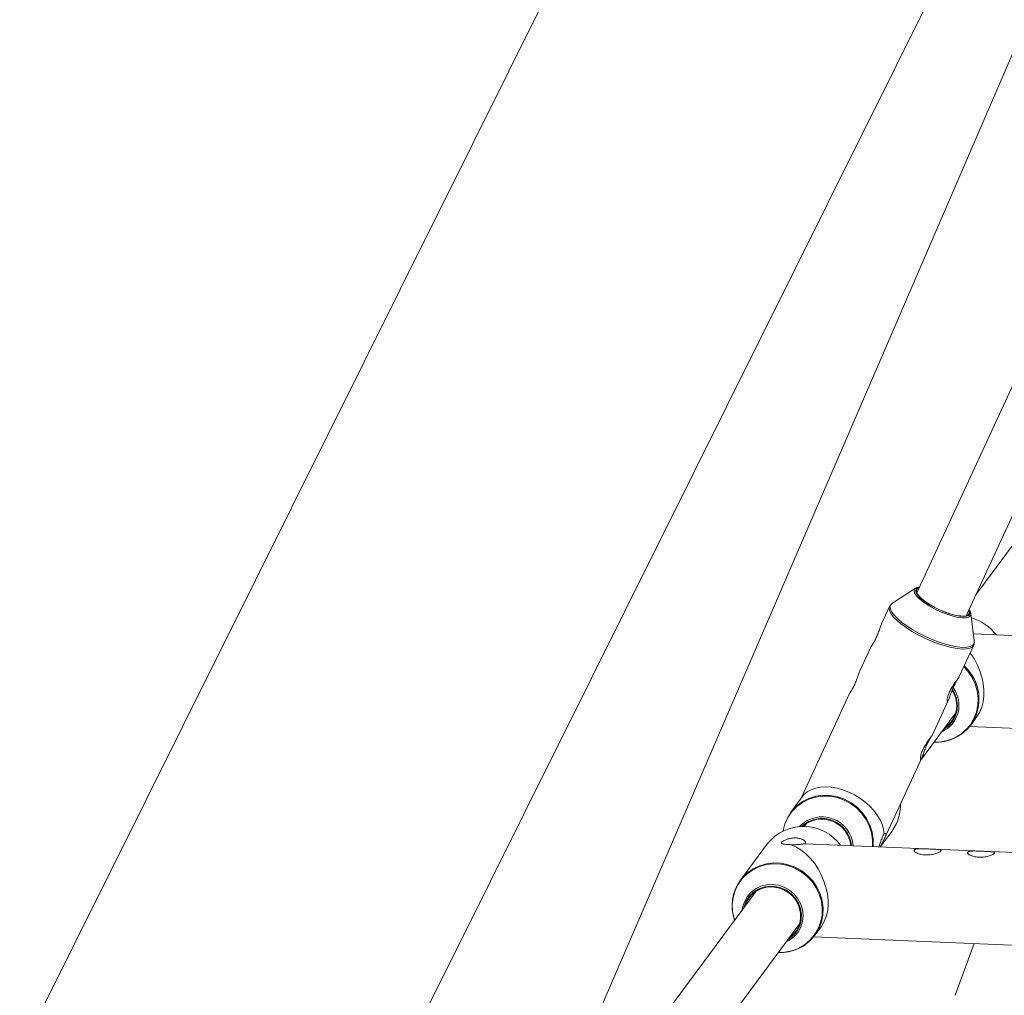
# Model space of a CAD drawing. Units: millimetres. Extents: x -3165 to 3167, y -2743 to 2397.
# Drawn here: x -1302 to -1012, y -114 to 174 of the extents above; entities that cross this region are included whole.
import ezdxf

# ---------------------------------------------------------------- set-up
doc = ezdxf.new("R2010")
doc.units = ezdxf.units.MM

msp = doc.modelspace()

# ---------------------------------------------------------------- linework, layer by layer
at = {"color": 7, "linetype": 'Continuous', "lineweight": 15}
for p, q in [((-790.64, 897.8), (-1302.31, -130.88)), ((-1211.34, -176.13), (-699.12, 853.67)), ((-924.39, 361.7), (-1151.05, -163.91)), ((-968.73, 154.84), (-1037.78, 5.04)), ((-1023.25, -1.66), (-954.2, 148.14)), ((-1000.52, 31.34), (-1020.39, 4.53)), ((-1038.19, 6.49), (-1044.99, 2)), ((-1036.97, 6.78), (-1037.25, 6.71)), ((-1045.84, 1.03), (-1048.19, -4.06)), ((-1045.61, 1.42), (-1045.82, 1.05)), ((-1022.4, 0), (-1022.44, 0.08)), ((-1020.87, -9.12), (-1021.87, -1.03)), ((-962.74, -9.53), (-1021.12, -7.06)), ((-1051.25, -10.71), (-1054.58, -17.91)), ((-1025.4, -19.84), (-1021.05, -10.39)), ((-1021.05, -10.39), (-1021.09, -10.47)), ((-1057.64, -24.56), (-1071.87, -55.44)), ((-1033.29, -36.95), (-1028.46, -26.46)), ((-1036.7, -44.34), (-1026.37, -30.4)), ((-1021.93, -33.91), (-1019.98, -31.28)), ((-1022.26, -34.34), (-963.89, -36.81)), ((-1047.33, -67.4), (-1036.34, -43.58)), ((-1071.52, -54.97), (-1075.03, -59.7)), ((-1070.38, -62.92), (-1071.04, -63.8)), ((-1048.58, -69.85), (-1045.11, -65.17)), ((-1081.84, -68.89), (-1089.83, -79.67)), ((-1008.7, -71.54), (-1070.84, -68.91)), ((-1047.33, -67.4), (-1047.8, -68.38)), ((-1085.18, -82.89), (-1117, -125.81)), ((-1101.36, -131.58), (-1072.33, -92.41)), ((-1067.9, -95.92), (-1065.94, -93.29)), ((-1068.23, -96.35), (-1009.85, -98.82)), ((-1020.89, -98.35), (-1026.55, -113.61))]:
    msp.add_line(p, q, dxfattribs=at)
at = {"color": 8, "linetype": 'Continuous', "lineweight": 15, "flags": 128}
for points in [[(-1022.04, -1.72), (-1022.52, -2.08), (-1023.3, -2.28), (-1024.35, -2.31), (-1025.63, -2.15), (-1027.08, -1.83), (-1028.66, -1.36), (-1030.29, -0.74), (-1031.93, 0), (-1033.5, 0.81), (-1034.94, 1.69), (-1036.21, 2.59), (-1037.24, 3.47), (-1038.01, 4.31), (-1038.48, 5.07), (-1038.63, 5.72), (-1038.46, 6.24)], [(-1037.25, 6.71), (-1037.49, 6.63), (-1037.97, 6.27)], [(-1021.09, -10.47), (-1021.42, -10.87), (-1022.14, -11.26), (-1023.15, -11.47), (-1024.42, -11.51), (-1025.93, -11.37), (-1027.63, -11.06), (-1029.49, -10.58), (-1031.44, -9.95), (-1033.45, -9.18), (-1035.46, -8.3), (-1037.41, -7.32), (-1039.27, -6.28), (-1040.97, -5.19), (-1042.48, -4.09), (-1043.75, -3.01), (-1044.76, -1.96), (-1045.47, -0.99), (-1045.87, -0.12), (-1045.95, 0.64), (-1045.84, 1.05)], [(-1044.99, 2), (-1045.39, 1.64), (-1045.63, 1.02), (-1045.55, 0.27), (-1045.15, -0.59), (-1044.44, -1.56), (-1043.45, -2.59), (-1042.19, -3.66), (-1040.69, -4.75), (-1039.01, -5.83), (-1037.18, -6.86), (-1035.24, -7.83), (-1033.25, -8.7), (-1031.26, -9.46), (-1029.33, -10.09), (-1027.49, -10.56), (-1025.81, -10.87), (-1024.31, -11.01), (-1023.05, -10.97), (-1022.05, -10.76), (-1021.34, -10.38), (-1020.94, -9.84), (-1020.86, -9.15), (-1020.87, -9.12)], [(-1022.62, -1.57), (-1022.52, -1.51), (-1022.2, -1.07), (-1022.2, -0.49), (-1022.4, 0)], [(-1032.73, -38.99), (-1030.8, -38.91), (-1028.72, -38.49), (-1026.76, -37.75), (-1024.96, -36.7), (-1023.37, -35.37), (-1022.02, -33.8), (-1020.96, -32.02), (-1020.21, -30.09), (-1019.8, -28.04), (-1019.72, -25.94), (-1019.99, -23.84), (-1020.59, -21.79), (-1021.52, -19.85), (-1022.74, -18.07), (-1023.97, -16.73)], [(-1050.92, -69.76), (-1050.9, -67.72), (-1051.21, -65.62), (-1051.86, -63.59), (-1052.82, -61.66), (-1054.08, -59.9), (-1055.6, -58.35), (-1057.34, -57.05), (-1059.26, -56.03), (-1061.3, -55.31), (-1063.42, -54.93), (-1065.56, -54.88), (-1067.66, -55.17), (-1069.67, -55.79), (-1071.53, -56.73), (-1073.21, -57.96), (-1074.65, -59.44), (-1075.82, -61.15), (-1076.69, -63.03), (-1077.23, -65.04), (-1077.24, -65.09)], [(-1078.7, -101.01), (-1076.76, -100.92), (-1074.69, -100.5), (-1072.72, -99.76), (-1070.92, -98.71), (-1069.33, -97.39), (-1067.98, -95.81), (-1066.93, -94.03), (-1066.18, -92.1), (-1065.76, -90.05), (-1065.68, -87.95), (-1065.95, -85.85), (-1066.56, -83.81), (-1067.48, -81.87), (-1068.71, -80.08), (-1070.19, -78.5), (-1071.91, -77.16), (-1073.81, -76.11), (-1075.84, -75.35), (-1077.95, -74.93), (-1080.09, -74.84), (-1082.2, -75.08), (-1084.22, -75.66), (-1086.11, -76.56), (-1087.81, -77.75), (-1089.29, -79.21), (-1090.49, -80.89), (-1091.4, -82.75), (-1091.98, -84.75), (-1092.23, -86.83), (-1092.13, -88.94), (-1091.7, -91.02), (-1091.55, -91.48)], [(-1089.83, -79.67), (-1089.3, -79), (-1087.81, -77.53), (-1086.09, -76.32), (-1084.18, -75.42), (-1082.14, -74.83), (-1080.01, -74.58), (-1077.85, -74.67), (-1075.72, -75.1), (-1073.66, -75.86), (-1071.75, -76.93), (-1070.01, -78.28), (-1068.51, -79.88), (-1067.28, -81.68), (-1066.34, -83.64), (-1065.73, -85.71), (-1065.46, -87.83), (-1065.53, -89.95), (-1065.96, -92.02), (-1066.71, -93.97), (-1067.78, -95.77), (-1067.9, -95.92)], [(-1075.91, -97.25), (-1075.46, -96.97), (-1074.15, -95.92), (-1073.09, -94.61), (-1072.34, -93.11), (-1071.91, -91.48), (-1071.83, -89.78), (-1072.1, -88.08), (-1072.71, -86.46), (-1073.64, -84.97), (-1074.84, -83.68), (-1076.26, -82.65), (-1077.86, -81.91), (-1079.56, -81.49), (-1081.29, -81.42), (-1082.99, -81.69), (-1084.58, -82.3), (-1085.99, -83.21), (-1087.18, -84.4), (-1088.09, -85.81), (-1088.68, -87.38), (-1088.76, -87.72)]]:
    msp.add_lwpolyline(points, dxfattribs=at)
at = {"color": 7, "linetype": 'Continuous', "lineweight": 15, "flags": 128}
for points in [[(-1037.78, 6.18), (-1037.94, 5.66), (-1037.76, 5), (-1037.24, 4.23), (-1036.42, 3.39), (-1035.32, 2.5), (-1033.99, 1.62), (-1032.5, 0.77), (-1030.9, 0), (-1029.27, -0.67), (-1027.68, -1.2), (-1026.2, -1.56), (-1024.89, -1.75), (-1023.81, -1.76), (-1023, -1.58), (-1022.51, -1.22), (-1022.35, -0.7), (-1022.52, -0.08)], [(-1037.05, 6.62), (-1037.29, 6.53), (-1037.78, 6.18)], [(-1037.93, 5.02), (-1037.49, 4.36), (-1036.7, 3.52), (-1035.65, 2.65), (-1034.37, 1.77), (-1032.92, 0.92), (-1031.35, 0.13), (-1029.74, -0.56), (-1028.14, -1.13), (-1026.62, -1.55), (-1025.25, -1.81), (-1024.08, -1.88), (-1023.16, -1.79), (-1022.62, -1.57)], [(-1022.42, 0.13), (-1022.01, -0.54), (-1021.86, -1.2), (-1022.03, -1.72), (-1022.04, -1.72)], [(-1019.98, -31.28), (-1019.24, -30.07), (-1018.64, -28.64), (-1018.23, -27.05), (-1018.02, -25.34), (-1018.02, -23.53), (-1018.22, -21.66), (-1018.63, -19.77), (-1019.22, -17.89), (-1020, -16.06), (-1020.95, -14.31), (-1022.05, -12.68), (-1022.08, -12.63)], [(-1047.46, -66.01), (-1047.62, -64.65), (-1048.02, -63.26), (-1048.64, -61.84), (-1049.48, -60.44), (-1050.51, -59.07), (-1051.73, -57.77), (-1053.1, -56.56), (-1054.6, -55.45), (-1056.21, -54.48), (-1057.89, -53.66), (-1059.61, -53), (-1061.34, -52.52), (-1063.04, -52.23), (-1064.69, -52.12), (-1066.25, -52.22), (-1067.69, -52.5), (-1069, -52.97), (-1070.13, -53.62), (-1071.08, -54.43), (-1071.52, -54.97)], [(-1075.03, -59.7), (-1074.67, -59.23), (-1073.21, -57.73), (-1071.52, -56.49), (-1069.63, -55.55), (-1067.6, -54.92), (-1065.48, -54.62), (-1063.32, -54.67), (-1061.18, -55.06), (-1059.12, -55.78), (-1057.18, -56.81), (-1055.42, -58.13), (-1053.89, -59.7), (-1052.61, -61.48), (-1051.64, -63.42), (-1050.99, -65.48), (-1050.67, -67.59), (-1050.71, -69.72), (-1050.71, -69.76)], [(-1045.11, -65.17), (-1044.84, -64.8), (-1043.81, -62.99)], [(-1065.94, -93.29), (-1065.2, -92.09), (-1064.6, -90.65), (-1064.19, -89.06), (-1063.99, -87.35), (-1063.98, -85.54), (-1064.19, -83.67), (-1064.59, -81.78), (-1065.19, -79.91), (-1065.97, -78.07), (-1066.91, -76.32), (-1068.01, -74.69), (-1069.23, -73.2), (-1070.56, -71.88), (-1071.97, -70.76), (-1073.44, -69.86), (-1074.93, -69.19)], [(-1089.27, -88.4), (-1089.16, -87.68), (-1088.66, -86.04), (-1087.84, -84.55), (-1086.72, -83.26), (-1085.37, -82.21), (-1083.82, -81.46), (-1082.13, -81.03), (-1080.38, -80.93), (-1078.63, -81.18), (-1076.94, -81.75), (-1075.38, -82.64), (-1074.01, -83.79), (-1072.89, -85.18), (-1072.05, -86.75), (-1071.53, -88.43), (-1071.35, -90.16), (-1071.51, -91.88), (-1072.02, -93.52), (-1072.84, -95.02), (-1073.95, -96.31), (-1075.31, -97.35), (-1076.42, -97.93)], [(-1075.58, -96.8), (-1075.44, -96.71), (-1074.15, -95.61), (-1073.13, -94.26), (-1072.42, -92.72), (-1072.07, -91.06), (-1072.08, -89.34), (-1072.45, -87.64), (-1073.17, -86.04), (-1074.2, -84.6), (-1075.51, -83.4), (-1077.02, -82.47), (-1078.69, -81.87), (-1080.42, -81.62), (-1082.16, -81.72), (-1083.82, -82.19), (-1085.33, -82.98), (-1086.62, -84.08), (-1087.64, -85.43), (-1088.34, -86.97), (-1088.44, -87.28)]]:
    msp.add_lwpolyline(points, dxfattribs=at)
at = {"color": 7, "linetype": 'Continuous', "lineweight": 15}
for centre, radius, start, end in [((-1036.95, 4.6), 2.23, 89.9783, 132.5443), ((-1025.69, -16.06), 14.3, 37.5426, 73.8276), ((-1033.96, -28.08), 8.58, 294.0804, 36.203), ((-1034.04, -28.14), 7.99, 303.6271, 33.1702), ((-1032.16, -26.2), 12.81, 267.0014, 323.0022), ((-1055.35, -57.69), 12.7, 335.3662, 1.8639), ((-1071.26, -77.31), 13.52, 36.0008, 141.4861), ((-1065.79, -70.23), 9.24, 4.414, 136.09), ((-1065.84, -70.28), 8.61, 5.2846, 131.0891), ((-1079.51, -87.21), 12.78, 143.8489, 199.5403), ((-1078.13, -88.21), 12.81, 267.0014, 323.0022)]:
    msp.add_arc(centre, radius, start, end, dxfattribs=at)
at = {"color": 8, "linetype": 'Continuous', "lineweight": 15}
for centre, radius, start, end in [((-1036.83, 5.69), 1.28, 152.9203, 211.2441), ((-1032.69, -26.26), 13.2, 324.586, 47.9246), ((-1034.01, -28.15), 8.17, 299.8489, 34.2957), ((-1065.84, -70.3), 8.82, 5.2064, 132.5228)]:
    msp.add_arc(centre, radius, start, end, dxfattribs=at)
at = {"color": 7, "linetype": 'Continuous', "lineweight": 15}
for points, knots in [([(-1044.94, 2), (-1045.11, 1.9), (-1045.36, 1.74), (-1045.55, 1.51), (-1045.61, 1.42)], [0, 0, 0, 0, 0.643116, 1, 1, 1, 1]), ([(-1051.25, -10.71), (-1051.25, -10.72), (-1051.27, -10.75), (-1051.07, -10.48), (-1050.69, -9.91), (-1050.17, -8.99), (-1049.6, -7.77), (-1049.06, -6.4), (-1048.61, -5.14), (-1048.32, -4.31), (-1048.2, -4.1), (-1048.18, -4.07)], [0, 0, 0, 0, 0.057, 0.162227, 0.279902, 0.412201, 0.553941, 0.698208, 0.841202, 0.975229, 1, 1, 1, 1]), ([(-1021.14, -10.51), (-1021.1, -10.45), (-1020.89, -10.16), (-1020.83, -9.51), (-1020.85, -8.95), (-1020.96, -8.66), (-1020.97, -8.65)], [0, 0, 0, 0, 0.1161876, 0.5437025, 0.9689983, 1, 1, 1, 1]), ([(-1057.63, -24.56), (-1057.64, -24.57), (-1057.65, -24.59), (-1057.45, -24.32), (-1057.08, -23.76), (-1056.55, -22.83), (-1055.98, -21.62), (-1055.44, -20.25), (-1054.99, -18.99), (-1054.7, -18.15), (-1054.59, -17.95), (-1054.57, -17.92)], [0, 0, 0, 0, 0.057, 0.162227, 0.279902, 0.412201, 0.553941, 0.698208, 0.841202, 0.975229, 1, 1, 1, 1]), ([(-1027.87, -24.92), (-1027.79, -24.7), (-1027.71, -24.48), (-1027.55, -24.02), (-1027.46, -23.79), (-1027.28, -23.33), (-1027.18, -23.1), (-1026.99, -22.65), (-1026.9, -22.43), (-1026.7, -22.01), (-1026.6, -21.8), (-1026.4, -21.42), (-1026.3, -21.23), (-1026.11, -20.89), (-1026.02, -20.74), (-1025.85, -20.46), (-1025.76, -20.33), (-1025.62, -20.11), (-1025.56, -20.03), (-1025.46, -19.89), (-1025.42, -19.84), (-1025.38, -19.78), (-1025.37, -19.78), (-1025.39, -19.81), (-1025.4, -19.82), (-1025.43, -19.86), (-1025.45, -19.89), (-1025.53, -19.99), (-1025.59, -20.08), (-1025.76, -20.29), (-1025.85, -20.42), (-1026.07, -20.71), (-1026.19, -20.87), (-1026.44, -21.21), (-1026.57, -21.4), (-1026.83, -21.78), (-1026.96, -21.98), (-1027.23, -22.39), (-1027.36, -22.6), (-1027.61, -23.03), (-1027.73, -23.24), (-1027.96, -23.68), (-1028.06, -23.89), (-1028.35, -24.53), (-1028.51, -24.95), (-1028.68, -25.51), (-1028.73, -25.69), (-1028.81, -26.02), (-1028.83, -26.17), (-1028.87, -26.44), (-1028.87, -26.56), (-1028.87, -26.75), (-1028.86, -26.82), (-1028.83, -26.89), (-1028.82, -26.91), (-1028.8, -26.93), (-1028.78, -26.93), (-1028.73, -26.92), (-1028.69, -26.88), (-1028.62, -26.78), (-1028.59, -26.74), (-1028.54, -26.64), (-1028.51, -26.59), (-1028.43, -26.41), (-1028.37, -26.26), (-1028.24, -25.93), (-1028.17, -25.75), (-1028.03, -25.35), (-1027.95, -25.14), (-1027.87, -24.92)], [0, 0, 0, 0, 0.03125, 0.03125, 0.0625, 0.0625, 0.09375, 0.09375, 0.125, 0.125, 0.15625, 0.15625, 0.1875, 0.1875, 0.21875, 0.21875, 0.25, 0.25, 0.28125, 0.28125, 0.3125, 0.3125, 0.34375, 0.34375, 0.359375, 0.359375, 0.375, 0.375, 0.40625, 0.40625, 0.4375, 0.4375, 0.46875, 0.46875, 0.5, 0.5, 0.53125, 0.53125, 0.5625, 0.5625, 0.59375, 0.59375, 0.625, 0.625, 0.6875, 0.6875, 0.71875, 0.71875, 0.75, 0.75, 0.78125, 0.78125, 0.8125, 0.8125, 0.828125, 0.828125, 0.84375, 0.84375, 0.875, 0.875, 0.890625, 0.890625, 0.90625, 0.90625, 0.9375, 0.9375, 0.96875, 0.96875, 1, 1, 1, 1]), ([(-1035.76, -42.03), (-1035.68, -41.81), (-1035.6, -41.59), (-1035.43, -41.14), (-1035.35, -40.91), (-1035.16, -40.44), (-1035.07, -40.21), (-1034.88, -39.77), (-1034.78, -39.54), (-1034.58, -39.12), (-1034.49, -38.92), (-1034.29, -38.53), (-1034.19, -38.35), (-1034, -38.01), (-1033.91, -37.85), (-1033.73, -37.57), (-1033.65, -37.44), (-1033.51, -37.23), (-1033.45, -37.14), (-1033.35, -37), (-1033.31, -36.95), (-1033.27, -36.89), (-1033.26, -36.89), (-1033.28, -36.92), (-1033.29, -36.93), (-1033.32, -36.98), (-1033.34, -37), (-1033.41, -37.1), (-1033.48, -37.19), (-1033.64, -37.41), (-1033.74, -37.53), (-1033.96, -37.82), (-1034.08, -37.98), (-1034.32, -38.32), (-1034.45, -38.51), (-1034.72, -38.89), (-1034.85, -39.09), (-1035.12, -39.5), (-1035.25, -39.71), (-1035.5, -40.14), (-1035.61, -40.35), (-1035.84, -40.79), (-1035.95, -41.01), (-1036.24, -41.64), (-1036.4, -42.06), (-1036.57, -42.63), (-1036.62, -42.8), (-1036.69, -43.14), (-1036.72, -43.29), (-1036.75, -43.55), (-1036.76, -43.67), (-1036.76, -43.86), (-1036.75, -43.93), (-1036.72, -44), (-1036.71, -44.02), (-1036.68, -44.04), (-1036.67, -44.04), (-1036.62, -44.03), (-1036.58, -43.99), (-1036.51, -43.89), (-1036.48, -43.85), (-1036.43, -43.76), (-1036.4, -43.7), (-1036.32, -43.52), (-1036.26, -43.37), (-1036.13, -43.04), (-1036.06, -42.86), (-1035.91, -42.46), (-1035.84, -42.25), (-1035.76, -42.03)], [0, 0, 0, 0, 0.03125, 0.03125, 0.0625, 0.0625, 0.09375, 0.09375, 0.125, 0.125, 0.15625, 0.15625, 0.1875, 0.1875, 0.21875, 0.21875, 0.25, 0.25, 0.28125, 0.28125, 0.3125, 0.3125, 0.34375, 0.34375, 0.359375, 0.359375, 0.375, 0.375, 0.40625, 0.40625, 0.4375, 0.4375, 0.46875, 0.46875, 0.5, 0.5, 0.53125, 0.53125, 0.5625, 0.5625, 0.59375, 0.59375, 0.625, 0.625, 0.6875, 0.6875, 0.71875, 0.71875, 0.75, 0.75, 0.78125, 0.78125, 0.8125, 0.8125, 0.828125, 0.828125, 0.84375, 0.84375, 0.875, 0.875, 0.890625, 0.890625, 0.90625, 0.90625, 0.9375, 0.9375, 0.96875, 0.96875, 1, 1, 1, 1]), ([(-1047.46, -66.01), (-1047.52, -66.08), (-1047.67, -66.25), (-1047.97, -66.96), (-1048.36, -68.04), (-1048.73, -69.09), (-1048.98, -69.67), (-1049.05, -69.83)], [0, 0, 0, 0, 0.177633, 0.42684, 0.673851, 0.905371, 1, 1, 1, 1]), ([(-1047.8, -68.38), (-1047.71, -68.17), (-1047.62, -67.97), (-1047.45, -67.59), (-1047.37, -67.41), (-1047.23, -67.07), (-1047.17, -66.91), (-1047.06, -66.62), (-1047.02, -66.49), (-1046.96, -66.26), (-1046.95, -66.17), (-1046.96, -66.02), (-1046.98, -65.96), (-1047.05, -65.9), (-1047.11, -65.89), (-1047.26, -65.92), (-1047.35, -65.96), (-1047.46, -66.01)], [0, 0, 0, 0, 0.125, 0.125, 0.25, 0.25, 0.375, 0.375, 0.5, 0.5, 0.625, 0.625, 0.75, 0.75, 0.875, 0.875, 1, 1, 1, 1]), ([(-1070.84, -68.91), (-1070.73, -68.83), (-1070.66, -68.73), (-1070.64, -68.57), (-1070.65, -68.51), (-1070.68, -68.39), (-1070.71, -68.33), (-1070.83, -68.14), (-1070.97, -68), (-1071.24, -67.81), (-1071.34, -67.75), (-1071.57, -67.63), (-1071.7, -67.57), (-1071.98, -67.47), (-1072.12, -67.42), (-1072.44, -67.34), (-1072.61, -67.3), (-1072.96, -67.25), (-1073.14, -67.23), (-1073.51, -67.2), (-1073.7, -67.2), (-1074.08, -67.21), (-1074.27, -67.22), (-1074.65, -67.26), (-1074.84, -67.29), (-1075.2, -67.36), (-1075.38, -67.4), (-1075.72, -67.48), (-1075.88, -67.53), (-1076.19, -67.64), (-1076.34, -67.69), (-1076.61, -67.8), (-1076.73, -67.86), (-1077.07, -68.03), (-1077.27, -68.15), (-1077.48, -68.31), (-1077.54, -68.36), (-1077.64, -68.47), (-1077.68, -68.51), (-1077.76, -68.65), (-1077.76, -68.73), (-1077.67, -68.86), (-1077.57, -68.92), (-1077.35, -68.98), (-1077.27, -69), (-1077.07, -69.04), (-1076.97, -69.05), (-1076.61, -69.1), (-1076.32, -69.12), (-1075.83, -69.15), (-1075.66, -69.16), (-1075.31, -69.18), (-1075.12, -69.18), (-1074.93, -69.19)], [0, 0, 0, 0, 0.0625, 0.0625, 0.09375, 0.09375, 0.125, 0.125, 0.1875, 0.1875, 0.21875, 0.21875, 0.25, 0.25, 0.28125, 0.28125, 0.3125, 0.3125, 0.34375, 0.34375, 0.375, 0.375, 0.40625, 0.40625, 0.4375, 0.4375, 0.46875, 0.46875, 0.5, 0.5, 0.53125, 0.53125, 0.5625, 0.5625, 0.625, 0.625, 0.65625, 0.65625, 0.6875, 0.6875, 0.75, 0.75, 0.8125, 0.8125, 0.84375, 0.84375, 0.875, 0.875, 0.9375, 0.9375, 0.96875, 0.96875, 1, 1, 1, 1]), ([(-1074.93, -69.19), (-1074.7, -69.2), (-1074.47, -69.21), (-1073.99, -69.21), (-1073.76, -69.2), (-1073.3, -69.18), (-1073.07, -69.17), (-1072.63, -69.13), (-1072.42, -69.11), (-1072.02, -69.07), (-1071.84, -69.05), (-1071.51, -69), (-1071.37, -68.98), (-1071.13, -68.95), (-1071.03, -68.93), (-1070.89, -68.92), (-1070.85, -68.91), (-1070.84, -68.91)], [0, 0, 0, 0, 0.125, 0.125, 0.25, 0.25, 0.375, 0.375, 0.5, 0.5, 0.625, 0.625, 0.75, 0.75, 0.875, 0.875, 1, 1, 1, 1]), ([(-1048.63, -69.85), (-1048.45, -69.56), (-1048.14, -69.08), (-1047.9, -68.57), (-1047.8, -68.38)], [0, 0, 0, 0, 0.609237, 1, 1, 1, 1]), ([(-1036.78, -70.38), (-1037, -70.38), (-1037.2, -70.39), (-1037.58, -70.41), (-1037.76, -70.43), (-1038.07, -70.48), (-1038.2, -70.51), (-1038.36, -70.58), (-1038.41, -70.6), (-1038.49, -70.65), (-1038.52, -70.68), (-1038.6, -70.77), (-1038.62, -70.84), (-1038.61, -70.99), (-1038.57, -71.06), (-1038.45, -71.23), (-1038.36, -71.31), (-1038.14, -71.47), (-1038, -71.56), (-1037.69, -71.71), (-1037.52, -71.78), (-1037.15, -71.92), (-1036.95, -71.98), (-1036.53, -72.08), (-1036.31, -72.12), (-1035.84, -72.19), (-1035.6, -72.21), (-1035.12, -72.23), (-1034.88, -72.24), (-1034.38, -72.22), (-1034.13, -72.2), (-1033.65, -72.15), (-1033.4, -72.11), (-1032.93, -72.02), (-1032.71, -71.97), (-1032.28, -71.85), (-1032.07, -71.79), (-1031.69, -71.65), (-1031.51, -71.58), (-1031.21, -71.43), (-1031.07, -71.36), (-1030.85, -71.22), (-1030.77, -71.15), (-1030.69, -71.06), (-1030.67, -71.03), (-1030.65, -70.97), (-1030.65, -70.94), (-1030.65, -70.87), (-1030.69, -70.82), (-1030.81, -70.74), (-1030.9, -70.71), (-1031.13, -70.66), (-1031.26, -70.64), (-1031.57, -70.6), (-1031.74, -70.58), (-1032.11, -70.56), (-1032.31, -70.55), (-1032.73, -70.53), (-1032.96, -70.52), (-1033.42, -70.5), (-1033.65, -70.49), (-1034.14, -70.47), (-1034.39, -70.46), (-1034.88, -70.43), (-1035.13, -70.42), (-1035.87, -70.4), (-1036.34, -70.38), (-1036.78, -70.38)], [0, 0, 0, 0, 0.03125, 0.03125, 0.0625, 0.0625, 0.09375, 0.09375, 0.109375, 0.109375, 0.125, 0.125, 0.15625, 0.15625, 0.1875, 0.1875, 0.21875, 0.21875, 0.25, 0.25, 0.28125, 0.28125, 0.3125, 0.3125, 0.34375, 0.34375, 0.375, 0.375, 0.40625, 0.40625, 0.4375, 0.4375, 0.46875, 0.46875, 0.5, 0.5, 0.53125, 0.53125, 0.5625, 0.5625, 0.59375, 0.59375, 0.625, 0.625, 0.640625, 0.640625, 0.65625, 0.65625, 0.6875, 0.6875, 0.71875, 0.71875, 0.75, 0.75, 0.78125, 0.78125, 0.8125, 0.8125, 0.84375, 0.84375, 0.875, 0.875, 0.90625, 0.90625, 0.9375, 0.9375, 1, 1, 1, 1]), ([(-1021.05, -71.05), (-1021.27, -71.05), (-1021.47, -71.06), (-1021.85, -71.08), (-1022.03, -71.1), (-1022.34, -71.15), (-1022.47, -71.18), (-1022.63, -71.24), (-1022.68, -71.27), (-1022.76, -71.32), (-1022.79, -71.35), (-1022.87, -71.44), (-1022.9, -71.5), (-1022.88, -71.65), (-1022.85, -71.73), (-1022.72, -71.89), (-1022.63, -71.98), (-1022.41, -72.14), (-1022.27, -72.22), (-1021.97, -72.38), (-1021.8, -72.45), (-1021.42, -72.58), (-1021.22, -72.64), (-1020.8, -72.74), (-1020.58, -72.79), (-1020.11, -72.85), (-1019.88, -72.88), (-1019.4, -72.9), (-1019.15, -72.9), (-1018.65, -72.89), (-1018.41, -72.87), (-1017.92, -72.81), (-1017.68, -72.78), (-1017.21, -72.69), (-1016.98, -72.63), (-1016.55, -72.52), (-1016.34, -72.45), (-1015.96, -72.31), (-1015.79, -72.24), (-1015.48, -72.1), (-1015.34, -72.03), (-1015.13, -71.89), (-1015.05, -71.82), (-1014.97, -71.72), (-1014.95, -71.69), (-1014.92, -71.64), (-1014.92, -71.61), (-1014.93, -71.53), (-1014.96, -71.49), (-1015.09, -71.41), (-1015.18, -71.38), (-1015.4, -71.32), (-1015.53, -71.3), (-1015.84, -71.27), (-1016.01, -71.25), (-1016.38, -71.22), (-1016.58, -71.21), (-1017.01, -71.19), (-1017.23, -71.18), (-1017.69, -71.16), (-1017.93, -71.15), (-1018.41, -71.13), (-1018.66, -71.12), (-1019.15, -71.1), (-1019.4, -71.09), (-1020.14, -71.06), (-1020.61, -71.05), (-1021.05, -71.05)], [0, 0, 0, 0, 0.03125, 0.03125, 0.0625, 0.0625, 0.09375, 0.09375, 0.109375, 0.109375, 0.125, 0.125, 0.15625, 0.15625, 0.1875, 0.1875, 0.21875, 0.21875, 0.25, 0.25, 0.28125, 0.28125, 0.3125, 0.3125, 0.34375, 0.34375, 0.375, 0.375, 0.40625, 0.40625, 0.4375, 0.4375, 0.46875, 0.46875, 0.5, 0.5, 0.53125, 0.53125, 0.5625, 0.5625, 0.59375, 0.59375, 0.625, 0.625, 0.640625, 0.640625, 0.65625, 0.65625, 0.6875, 0.6875, 0.71875, 0.71875, 0.75, 0.75, 0.78125, 0.78125, 0.8125, 0.8125, 0.84375, 0.84375, 0.875, 0.875, 0.90625, 0.90625, 0.9375, 0.9375, 1, 1, 1, 1])]:
    msp.add_open_spline(points, degree=3, knots=knots, dxfattribs=at)

doc.saveas('drawing.dxf')
